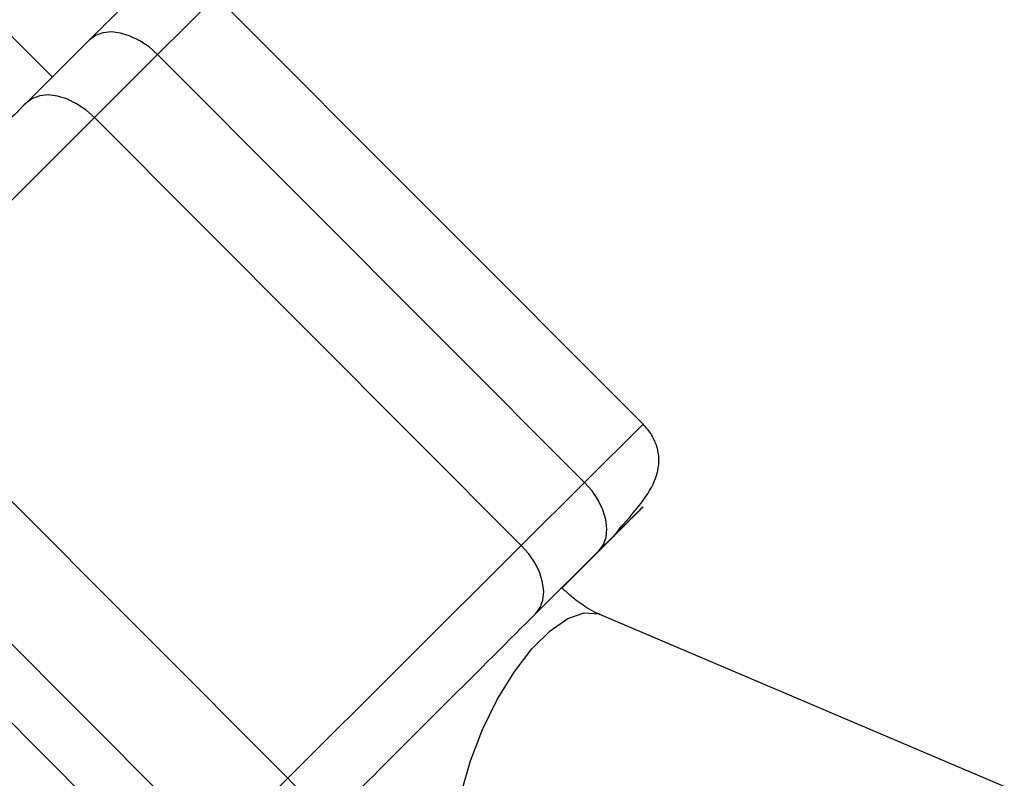
# Model space of a CAD drawing. Units: millimetres. Extents: x -3939 to 3939, y -5484 to 5488.
# Drawn here: x 2387 to 2437, y 1557 to 1596 of the extents above; entities that cross this region are included whole.
import ezdxf

# ---------------------------------------------------------------- set-up
doc = ezdxf.new("R2010")
doc.units = ezdxf.units.MM

msp = doc.modelspace()

# ---------------------------------------------------------------- linework, layer by layer
at = {"color": 8, "linetype": 'Continuous', "lineweight": 25}
for p, q in [((2396.891, 1597.548), (2393.884, 1594.561)), ((2418.788, 1575.605), (2415.782, 1572.618))]:
    msp.add_line(p, q, dxfattribs=at)
at = {"color": 7, "linetype": 'Continuous', "lineweight": 25}
for p, q in [((2418.788, 1575.605), (2396.891, 1597.548)), ((2388.483, 1593.409), (2386.376, 1595.52)), ((2390.393, 1595.312), (2387.151, 1592.082)), ((2390.642, 1591.331), (2393.884, 1594.561)), ((2393.884, 1594.561), (2415.782, 1572.618)), ((2390.642, 1591.331), (2378.671, 1579.383)), ((2412.54, 1569.388), (2390.642, 1591.331)), ((2378.671, 1579.383), (2400.569, 1557.44)), ((2396.911, 1553.78), (2375.013, 1575.723)), ((2373.003, 1573.706), (2394.9, 1551.763)), ((2415.782, 1572.618), (2412.54, 1569.388)), ((2417.276, 1569.849), (2414.633, 1567.205)), ((2412.54, 1569.388), (2400.569, 1557.44)), ((2413.287, 1565.892), (2416.529, 1569.122)), ((2437.319, 1557.015), (2416.577, 1565.836)), ((2400.569, 1557.44), (2396.911, 1553.78))]:
    msp.add_line(p, q, dxfattribs=at)
at = {"color": 7, "linetype": 'Continuous', "lineweight": 25, "flags": 128}
for points in [[(2393.884, 1594.561), (2393.444, 1594.949), (2392.969, 1595.269), (2392.476, 1595.509), (2391.984, 1595.66), (2391.512, 1595.716), (2391.079, 1595.675), (2390.702, 1595.539), (2390.393, 1595.312)], [(2390.642, 1591.331), (2390.203, 1591.719), (2389.727, 1592.039), (2389.234, 1592.28), (2388.742, 1592.431), (2388.271, 1592.487), (2387.838, 1592.446), (2387.46, 1592.309), (2387.151, 1592.082)], [(2416.529, 1569.122), (2416.756, 1569.43), (2416.893, 1569.809), (2416.934, 1570.242), (2416.878, 1570.714), (2416.728, 1571.207), (2416.488, 1571.701), (2416.169, 1572.177), (2415.782, 1572.618)], [(2417.553, 1570.207), (2417.552, 1570.205), (2417.276, 1569.849)], [(2413.287, 1565.892), (2413.514, 1566.201), (2413.651, 1566.579), (2413.692, 1567.013), (2413.637, 1567.485), (2413.486, 1567.977), (2413.246, 1568.471), (2412.927, 1568.948), (2412.54, 1569.388)]]:
    msp.add_lwpolyline(points, dxfattribs=at)
at = {"color": 8, "linetype": 'Continuous', "lineweight": 25, "flags": 128}
msp.add_lwpolyline([(2409.244, 1552.734), (2409.125, 1553.844), (2409.199, 1555.212), (2409.471, 1556.733), (2409.929, 1558.335), (2410.552, 1559.944), (2411.31, 1561.484), (2412.168, 1562.884), (2413.086, 1564.077), (2414.021, 1565.008), (2414.928, 1565.634), (2415.767, 1565.924), (2416.497, 1565.867), (2416.577, 1565.836)], dxfattribs=at)
at = {"color": 7, "linetype": 'Continuous', "lineweight": 25}
msp.add_arc((2402.703, 1559.127), 2.72, 218.3244, 306.1834, dxfattribs=at)
for points, knots in [([(2392.397, 1597.305), (2392.392, 1597.301), (2392.311, 1597.22), (2391.775, 1596.688), (2390.937, 1595.854), (2390.393, 1595.312)], [0, 0, 0, 0, 0.019648, 0.362711, 1, 1, 1, 1]), ([(2387.151, 1592.082), (2386.499, 1591.433), (2385.842, 1590.778), (2385.059, 1589.997), (2385.053, 1589.99)], [0, 0, 0, 0, 0.991546, 1, 1, 1, 1]), ([(2417.552, 1570.206), (2418.048, 1570.769), (2418.942, 1571.784), (2419.524, 1572.904), (2419.628, 1573.79), (2419.536, 1574.409), (2419.305, 1574.942), (2419.036, 1575.339), (2418.871, 1575.516), (2418.788, 1575.605)], [0, 0, 0, 0, 0.345838, 0.624139, 0.737442, 0.834566, 0.919345, 0.95961, 1, 1, 1, 1]), ([(2416.529, 1569.122), (2417.819, 1570.407), (2418.622, 1571.205), (2418.902, 1571.478), (2418.368, 1570.941), (2417.276, 1569.849)], [0, 0, 0, 0, 0.5, 0.5, 1, 1, 1, 1]), ([(2416.563, 1565.849), (2416.502, 1565.873), (2416.322, 1565.945), (2415.943, 1566.157), (2415.493, 1566.458), (2415.053, 1566.803), (2414.764, 1567.079), (2414.622, 1567.216)], [0, 0, 0, 0, 0.1280348, 0.3777347, 0.5691392, 0.7870194, 1, 1, 1, 1]), ([(2404.309, 1556.931), (2405.4, 1558.023), (2406.96, 1559.581), (2410.327, 1562.942), (2411.998, 1564.608), (2413.287, 1565.892)], [0, 0, 0, 0, 0.5, 0.5, 1, 1, 1, 1])]:
    msp.add_open_spline(points, degree=3, knots=knots, dxfattribs=at)

doc.saveas('drawing.dxf')
